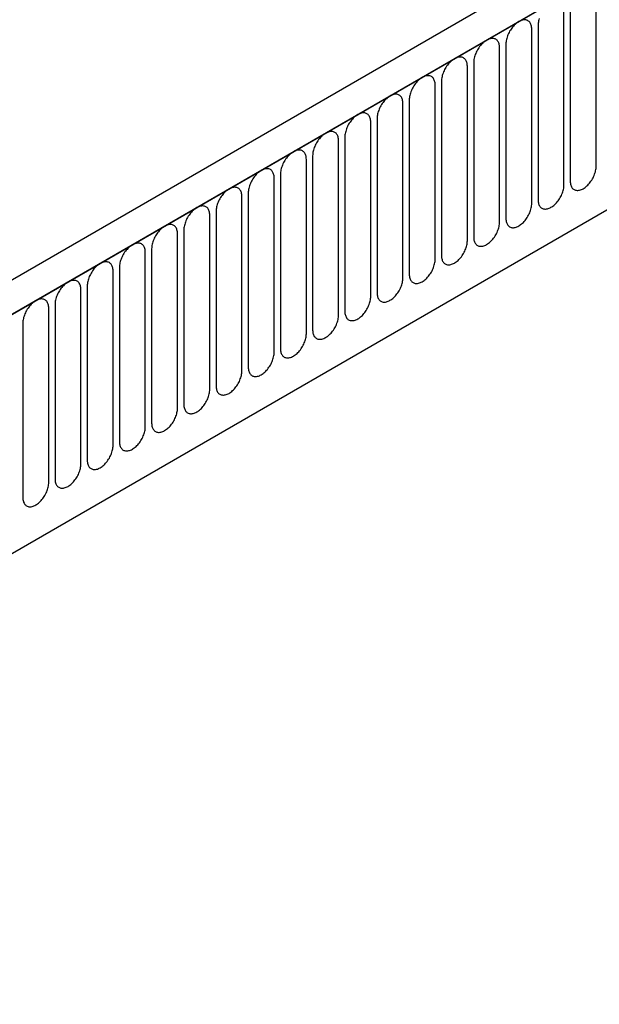
# Model space of a CAD drawing. Units: millimetres. Extents: x 75 to 2100, y 0 to 1460.
# Drawn here: x 468 to 539, y 576 to 696 of the extents above; entities that cross this region are included whole.
import ezdxf

# ---------------------------------------------------------------- set-up
doc = ezdxf.new("R2010")
doc.units = ezdxf.units.MM
doc.header["$LTSCALE"] = 5
doc.layers.get('0').update_dxf_attribs({"color": 1})
doc.layers.add('132392', color=7, linetype='Continuous')

# ---------------------------------------------------------------- blocks, each defined once
blk = doc.blocks.new('1037379-M_005_ISO_view')
for p, q in [((350.46, 702.86), (-2.03, 499.37)), ((353.38, 700.35), (0.18, 496.46)), ((0.53, 496.66), (353.02, 700.15)), ((21.9, 479.87), (331.66, 658.69)), ((21.9, 479.87), (331.66, 658.69)), ((188.17, 581.91), (188.17, 603.14)), ((184.24, 579.65), (184.24, 600.88)), ((185.01, 601.32), (185.01, 580.09)), ((180.32, 577.38), (180.32, 598.61)), ((181.09, 599.06), (181.09, 577.83)), ((176.39, 575.12), (176.39, 596.35)), ((177.16, 596.79), (177.16, 575.56)), ((172.47, 572.85), (172.47, 594.08)), ((173.24, 594.52), (173.24, 573.29)), ((168.54, 570.59), (168.54, 591.82)), ((169.31, 592.26), (169.31, 571.03)), ((165.39, 589.99), (165.39, 568.76)), ((164.62, 568.32), (164.62, 589.55)), ((161.46, 587.73), (161.46, 566.5)), ((160.7, 566.05), (160.7, 587.28)), ((157.54, 585.46), (157.54, 564.23)), ((156.77, 563.79), (156.77, 585.02)), ((152.85, 561.52), (152.85, 582.75)), ((153.61, 583.2), (153.61, 561.97)), ((148.92, 559.26), (148.92, 580.49)), ((149.69, 580.93), (149.69, 559.7)), ((145, 556.99), (145, 578.22)), ((145.77, 578.67), (145.77, 557.44)), ((141.07, 554.73), (141.07, 575.96)), ((141.84, 576.4), (141.84, 555.17)), ((137.15, 552.46), (137.15, 573.69)), ((137.92, 574.13), (137.92, 552.9)), ((133.22, 550.2), (133.22, 571.43)), ((133.99, 571.87), (133.99, 550.64)), ((130.07, 569.6), (130.07, 548.37)), ((129.3, 547.93), (129.3, 569.16)), ((126.14, 567.34), (126.14, 546.11)), ((125.38, 545.66), (125.38, 566.89)), ((122.22, 565.07), (122.22, 543.84)), ((121.45, 543.4), (121.45, 564.63)), ((118.29, 562.81), (118.29, 541.58))]:
    blk.add_line(p, q)
at = {"flags": 128}
for points in [[(181.23, 599.9), (181.18, 599.75), (181.15, 599.61), (181.12, 599.46), (181.1, 599.32), (181.09, 599.19), (181.09, 599.06)], [(180.32, 598.61), (180.31, 598.74), (180.3, 598.86), (180.28, 598.98), (180.25, 599.09), (180.22, 599.19), (180.17, 599.29), (180.12, 599.37), (180.07, 599.45), (180, 599.52), (179.93, 599.58), (179.85, 599.63), (179.77, 599.68), (179.68, 599.71), (179.59, 599.73), (179.5, 599.74), (179.39, 599.74), (179.29, 599.73), (179.18, 599.71), (179.07, 599.68), (178.96, 599.63), (178.85, 599.58), (178.74, 599.52), (178.63, 599.45), (178.51, 599.38), (178.4, 599.29), (178.29, 599.19), (178.19, 599.09), (178.08, 598.98), (177.98, 598.86), (177.89, 598.74), (177.79, 598.61), (177.71, 598.48), (177.62, 598.35), (177.55, 598.21), (177.48, 598.06), (177.41, 597.92), (177.35, 597.78), (177.3, 597.63), (177.26, 597.48), (177.22, 597.34), (177.2, 597.2), (177.18, 597.06), (177.16, 596.92), (177.16, 596.79)], [(176.39, 596.35), (176.39, 596.47), (176.38, 596.6), (176.36, 596.71), (176.33, 596.82), (176.29, 596.93), (176.25, 597.02), (176.2, 597.11), (176.14, 597.19), (176.08, 597.26), (176.01, 597.32), (175.93, 597.37), (175.85, 597.41), (175.76, 597.44), (175.67, 597.46), (175.57, 597.47), (175.47, 597.47), (175.37, 597.46), (175.26, 597.44), (175.15, 597.41), (175.04, 597.37), (174.93, 597.32), (174.81, 597.26), (174.7, 597.19), (174.59, 597.11), (174.48, 597.02), (174.37, 596.93), (174.26, 596.83), (174.16, 596.72), (174.06, 596.6), (173.96, 596.48), (173.87, 596.35), (173.78, 596.22), (173.7, 596.08), (173.62, 595.94), (173.55, 595.8), (173.49, 595.65), (173.43, 595.51), (173.38, 595.36), (173.34, 595.22), (173.3, 595.08), (173.27, 594.93), (173.25, 594.79), (173.24, 594.66), (173.24, 594.52)], [(172.47, 594.08), (172.46, 594.21), (172.45, 594.33), (172.43, 594.45), (172.4, 594.56), (172.37, 594.66), (172.33, 594.76), (172.28, 594.84), (172.22, 594.92), (172.15, 594.99), (172.08, 595.05), (172.01, 595.1), (171.92, 595.14), (171.84, 595.18), (171.74, 595.2), (171.65, 595.21), (171.55, 595.21), (171.44, 595.2), (171.33, 595.18), (171.23, 595.14), (171.11, 595.1), (171, 595.05), (170.89, 594.99), (170.78, 594.92), (170.67, 594.84), (170.55, 594.76), (170.45, 594.66), (170.34, 594.56), (170.23, 594.45), (170.13, 594.33), (170.04, 594.21), (169.94, 594.08), (169.86, 593.95), (169.77, 593.81), (169.7, 593.68), (169.63, 593.53), (169.56, 593.39), (169.5, 593.24), (169.45, 593.1), (169.41, 592.95), (169.38, 592.81), (169.35, 592.67), (169.33, 592.53), (169.32, 592.39), (169.31, 592.26)], [(168.54, 591.82), (168.54, 591.94), (168.53, 592.07), (168.51, 592.18), (168.48, 592.29), (168.44, 592.4), (168.4, 592.49), (168.35, 592.58), (168.29, 592.66), (168.23, 592.73), (168.16, 592.79), (168.08, 592.84), (168, 592.88), (167.91, 592.91), (167.82, 592.93), (167.72, 592.94), (167.62, 592.94), (167.52, 592.93), (167.41, 592.91), (167.3, 592.88), (167.19, 592.84), (167.08, 592.79), (166.97, 592.73), (166.85, 592.66), (166.74, 592.58), (166.63, 592.49), (166.52, 592.4), (166.41, 592.29), (166.31, 592.18), (166.21, 592.07), (166.11, 591.95), (166.02, 591.82), (165.93, 591.69), (165.85, 591.55), (165.77, 591.41), (165.7, 591.27), (165.64, 591.12), (165.58, 590.98), (165.53, 590.83), (165.49, 590.69), (165.45, 590.54), (165.42, 590.4), (165.4, 590.26), (165.39, 590.13), (165.39, 589.99)], [(164.62, 589.55), (164.62, 589.68), (164.6, 589.8), (164.58, 589.92), (164.56, 590.03), (164.52, 590.13), (164.48, 590.23), (164.43, 590.31), (164.37, 590.39), (164.3, 590.46), (164.23, 590.52), (164.16, 590.57), (164.07, 590.61), (163.99, 590.64), (163.89, 590.67), (163.8, 590.68), (163.7, 590.68), (163.59, 590.67), (163.49, 590.64), (163.38, 590.61), (163.27, 590.57), (163.15, 590.52), (163.04, 590.46), (162.93, 590.39), (162.82, 590.31), (162.71, 590.23), (162.6, 590.13), (162.49, 590.03), (162.39, 589.92), (162.28, 589.8), (162.19, 589.68), (162.1, 589.55), (162.01, 589.42), (161.93, 589.28), (161.85, 589.14), (161.78, 589), (161.71, 588.86), (161.66, 588.71), (161.61, 588.57), (161.56, 588.42), (161.53, 588.28), (161.5, 588.14), (161.48, 588), (161.47, 587.86), (161.46, 587.73)], [(160.7, 587.28), (160.69, 587.41), (160.68, 587.53), (160.66, 587.65), (160.63, 587.76), (160.6, 587.86), (160.55, 587.96), (160.5, 588.05), (160.44, 588.13), (160.38, 588.2), (160.31, 588.26), (160.23, 588.31), (160.15, 588.35), (160.06, 588.38), (159.97, 588.4), (159.87, 588.41), (159.77, 588.41), (159.67, 588.4), (159.56, 588.38), (159.45, 588.35), (159.34, 588.31), (159.23, 588.26), (159.12, 588.2), (159, 588.13), (158.89, 588.05), (158.78, 587.96), (158.67, 587.87), (158.57, 587.76), (158.46, 587.65), (158.36, 587.54), (158.26, 587.41), (158.17, 587.29), (158.08, 587.15), (158, 587.02), (157.92, 586.88), (157.85, 586.74), (157.79, 586.59), (157.73, 586.45), (157.68, 586.3), (157.64, 586.16), (157.6, 586.01), (157.57, 585.87), (157.55, 585.73), (157.54, 585.59), (157.54, 585.46)], [(156.77, 585.02), (156.77, 585.15), (156.75, 585.27), (156.73, 585.39), (156.71, 585.5), (156.67, 585.6), (156.63, 585.69), (156.58, 585.78), (156.52, 585.86), (156.46, 585.93), (156.39, 585.99), (156.31, 586.04), (156.23, 586.08), (156.14, 586.11), (156.05, 586.13), (155.95, 586.14), (155.85, 586.14), (155.74, 586.13), (155.64, 586.11), (155.53, 586.08), (155.42, 586.04), (155.3, 585.99), (155.19, 585.93), (155.08, 585.86), (154.97, 585.78), (154.86, 585.7), (154.75, 585.6), (154.64, 585.5), (154.54, 585.39), (154.44, 585.27), (154.34, 585.15), (154.25, 585.02), (154.16, 584.89), (154.08, 584.75), (154, 584.61), (153.93, 584.47), (153.86, 584.33), (153.81, 584.18), (153.76, 584.04), (153.71, 583.89), (153.68, 583.75), (153.65, 583.61), (153.63, 583.47), (153.62, 583.33), (153.61, 583.2)], [(152.85, 582.75), (152.84, 582.88), (152.83, 583), (152.81, 583.12), (152.78, 583.23), (152.75, 583.33), (152.7, 583.43), (152.65, 583.52), (152.6, 583.59), (152.53, 583.66), (152.46, 583.72), (152.38, 583.78), (152.3, 583.82), (152.21, 583.85), (152.12, 583.87), (152.02, 583.88), (151.92, 583.88), (151.82, 583.87), (151.71, 583.85), (151.6, 583.82), (151.49, 583.78), (151.38, 583.73), (151.27, 583.67), (151.16, 583.6), (151.04, 583.52), (150.93, 583.43), (150.82, 583.33), (150.72, 583.23), (150.61, 583.12), (150.51, 583.01), (150.41, 582.88), (150.32, 582.76), (150.23, 582.62), (150.15, 582.49), (150.08, 582.35), (150, 582.21), (149.94, 582.06), (149.88, 581.92), (149.83, 581.77), (149.79, 581.63), (149.75, 581.48), (149.73, 581.34), (149.71, 581.2), (149.69, 581.06), (149.69, 580.93)], [(148.92, 580.49), (148.92, 580.62), (148.91, 580.74), (148.89, 580.85), (148.86, 580.96), (148.82, 581.07), (148.78, 581.16), (148.73, 581.25), (148.67, 581.33), (148.61, 581.4), (148.54, 581.46), (148.46, 581.51), (148.38, 581.55), (148.29, 581.58), (148.2, 581.6), (148.1, 581.61), (148, 581.61), (147.89, 581.6), (147.79, 581.58), (147.68, 581.55), (147.57, 581.51), (147.46, 581.46), (147.34, 581.4), (147.23, 581.33), (147.12, 581.25), (147.01, 581.16), (146.9, 581.07), (146.79, 580.97), (146.69, 580.86), (146.59, 580.74), (146.49, 580.62), (146.4, 580.49), (146.31, 580.36), (146.23, 580.22), (146.15, 580.08), (146.08, 579.94), (146.02, 579.8), (145.96, 579.65), (145.91, 579.51), (145.86, 579.36), (145.83, 579.22), (145.8, 579.07), (145.78, 578.93), (145.77, 578.8), (145.77, 578.67)], [(185.01, 580.09), (185.01, 579.96), (185.03, 579.84), (185.05, 579.72), (185.07, 579.61), (185.11, 579.51), (185.15, 579.42), (185.2, 579.33), (185.26, 579.25), (185.32, 579.18), (185.4, 579.12), (185.47, 579.07), (185.55, 579.03), (185.64, 579), (185.73, 578.98), (185.83, 578.97), (185.93, 578.97), (186.04, 578.98), (186.14, 579), (186.25, 579.03), (186.36, 579.07), (186.48, 579.12), (186.59, 579.18), (186.7, 579.25), (186.81, 579.33), (186.92, 579.42), (187.03, 579.51), (187.14, 579.61), (187.24, 579.72), (187.34, 579.84), (187.44, 579.96), (187.53, 580.09), (187.62, 580.22), (187.7, 580.36), (187.78, 580.5), (187.85, 580.64), (187.92, 580.78), (187.97, 580.93), (188.02, 581.07), (188.07, 581.22), (188.1, 581.36), (188.13, 581.51), (188.15, 581.64), (188.16, 581.78), (188.17, 581.91)], [(145, 578.22), (144.99, 578.35), (144.98, 578.47), (144.96, 578.59), (144.93, 578.7), (144.9, 578.8), (144.85, 578.9), (144.8, 578.98), (144.75, 579.06), (144.68, 579.13), (144.61, 579.19), (144.53, 579.24), (144.45, 579.29), (144.36, 579.32), (144.27, 579.34), (144.18, 579.35), (144.07, 579.35), (143.97, 579.34), (143.86, 579.32), (143.75, 579.29), (143.64, 579.25), (143.53, 579.19), (143.42, 579.13), (143.31, 579.06), (143.19, 578.99), (143.08, 578.9), (142.97, 578.8), (142.87, 578.7), (142.76, 578.59), (142.66, 578.47), (142.57, 578.35), (142.47, 578.22), (142.39, 578.09), (142.3, 577.96), (142.23, 577.82), (142.16, 577.67), (142.09, 577.53), (142.03, 577.39), (141.98, 577.24), (141.94, 577.09), (141.9, 576.95), (141.88, 576.81), (141.86, 576.67), (141.84, 576.53), (141.84, 576.4)], [(181.09, 577.83), (181.09, 577.7), (181.1, 577.58), (181.12, 577.46), (181.15, 577.35), (181.18, 577.25), (181.23, 577.15), (181.28, 577.06), (181.34, 576.98), (181.4, 576.92), (181.47, 576.85), (181.55, 576.8), (181.63, 576.76), (181.72, 576.73), (181.81, 576.71), (181.91, 576.7), (182.01, 576.7), (182.11, 576.71), (182.22, 576.73), (182.33, 576.76), (182.44, 576.8), (182.55, 576.85), (182.66, 576.91), (182.78, 576.98), (182.89, 577.06), (183, 577.15), (183.11, 577.24), (183.21, 577.35), (183.32, 577.46), (183.42, 577.57), (183.52, 577.7), (183.61, 577.82), (183.7, 577.96), (183.78, 578.09), (183.86, 578.23), (183.93, 578.37), (183.99, 578.52), (184.05, 578.66), (184.1, 578.81), (184.14, 578.95), (184.18, 579.1), (184.21, 579.24), (184.23, 579.38), (184.24, 579.52), (184.24, 579.65)], [(141.07, 575.96), (141.07, 576.08), (141.06, 576.21), (141.04, 576.32), (141.01, 576.43), (140.97, 576.54), (140.93, 576.63), (140.88, 576.72), (140.82, 576.8), (140.76, 576.87), (140.69, 576.93), (140.61, 576.98), (140.53, 577.02), (140.44, 577.05), (140.35, 577.07), (140.25, 577.08), (140.15, 577.08), (140.05, 577.07), (139.94, 577.05), (139.83, 577.02), (139.72, 576.98), (139.61, 576.93), (139.49, 576.87), (139.38, 576.8), (139.27, 576.72), (139.16, 576.63), (139.05, 576.54), (138.94, 576.44), (138.84, 576.33), (138.74, 576.21), (138.64, 576.09), (138.55, 575.96), (138.46, 575.83), (138.38, 575.69), (138.3, 575.55), (138.23, 575.41), (138.17, 575.26), (138.11, 575.12), (138.06, 574.97), (138.02, 574.83), (137.98, 574.69), (137.95, 574.54), (137.93, 574.4), (137.92, 574.27), (137.92, 574.13)], [(177.16, 575.56), (177.16, 575.43), (177.18, 575.31), (177.2, 575.19), (177.22, 575.08), (177.26, 574.98), (177.3, 574.89), (177.35, 574.8), (177.41, 574.72), (177.48, 574.65), (177.55, 574.59), (177.62, 574.54), (177.71, 574.5), (177.79, 574.47), (177.89, 574.45), (177.98, 574.43), (178.08, 574.43), (178.19, 574.45), (178.29, 574.47), (178.4, 574.5), (178.51, 574.54), (178.63, 574.59), (178.74, 574.65), (178.85, 574.72), (178.96, 574.8), (179.07, 574.88), (179.18, 574.98), (179.29, 575.08), (179.39, 575.19), (179.5, 575.31), (179.59, 575.43), (179.68, 575.56), (179.77, 575.69), (179.85, 575.83), (179.93, 575.97), (180, 576.11), (180.07, 576.25), (180.12, 576.4), (180.17, 576.54), (180.22, 576.69), (180.25, 576.83), (180.28, 576.97), (180.3, 577.11), (180.31, 577.25), (180.32, 577.38)], [(137.15, 573.69), (137.14, 573.82), (137.13, 573.94), (137.11, 574.06), (137.08, 574.17), (137.05, 574.27), (137.01, 574.37), (136.96, 574.45), (136.9, 574.53), (136.83, 574.6), (136.76, 574.66), (136.69, 574.71), (136.6, 574.75), (136.52, 574.79), (136.42, 574.81), (136.33, 574.82), (136.23, 574.82), (136.12, 574.81), (136.01, 574.79), (135.91, 574.76), (135.79, 574.71), (135.68, 574.66), (135.57, 574.6), (135.46, 574.53), (135.35, 574.45), (135.23, 574.37), (135.13, 574.27), (135.02, 574.17), (134.91, 574.06), (134.81, 573.94), (134.72, 573.82), (134.62, 573.69), (134.54, 573.56), (134.45, 573.42), (134.38, 573.29), (134.31, 573.14), (134.24, 573), (134.18, 572.85), (134.13, 572.71), (134.09, 572.56), (134.06, 572.42), (134.03, 572.28), (134.01, 572.14), (134, 572), (133.99, 571.87)], [(173.24, 573.29), (173.24, 573.17), (173.25, 573.04), (173.27, 572.93), (173.3, 572.82), (173.34, 572.72), (173.38, 572.62), (173.43, 572.53), (173.49, 572.45), (173.55, 572.38), (173.62, 572.32), (173.7, 572.27), (173.78, 572.23), (173.87, 572.2), (173.96, 572.18), (174.06, 572.17), (174.16, 572.17), (174.26, 572.18), (174.37, 572.2), (174.48, 572.23), (174.59, 572.27), (174.7, 572.32), (174.81, 572.38), (174.93, 572.45), (175.04, 572.53), (175.15, 572.62), (175.26, 572.71), (175.37, 572.82), (175.47, 572.93), (175.57, 573.04), (175.67, 573.17), (175.76, 573.29), (175.85, 573.42), (175.93, 573.56), (176.01, 573.7), (176.08, 573.84), (176.14, 573.99), (176.2, 574.13), (176.25, 574.28), (176.29, 574.42), (176.33, 574.57), (176.36, 574.71), (176.38, 574.85), (176.39, 574.98), (176.39, 575.12)], [(133.22, 571.43), (133.22, 571.55), (133.21, 571.68), (133.19, 571.79), (133.16, 571.9), (133.12, 572.01), (133.08, 572.1), (133.03, 572.19), (132.97, 572.27), (132.91, 572.34), (132.84, 572.4), (132.76, 572.45), (132.68, 572.49), (132.59, 572.52), (132.5, 572.54), (132.4, 572.55), (132.3, 572.55), (132.2, 572.54), (132.09, 572.52), (131.98, 572.49), (131.87, 572.45), (131.76, 572.4), (131.65, 572.34), (131.53, 572.27), (131.42, 572.19), (131.31, 572.1), (131.2, 572.01), (131.09, 571.9), (130.99, 571.79), (130.89, 571.68), (130.79, 571.56), (130.7, 571.43), (130.61, 571.3), (130.53, 571.16), (130.45, 571.02), (130.38, 570.88), (130.32, 570.73), (130.26, 570.59), (130.21, 570.44), (130.17, 570.3), (130.13, 570.15), (130.1, 570.01), (130.08, 569.87), (130.07, 569.74), (130.07, 569.6)], [(169.31, 571.03), (169.32, 570.9), (169.33, 570.78), (169.35, 570.66), (169.38, 570.55), (169.41, 570.45), (169.45, 570.35), (169.5, 570.27), (169.56, 570.19), (169.63, 570.12), (169.7, 570.06), (169.77, 570.01), (169.86, 569.97), (169.94, 569.94), (170.04, 569.91), (170.13, 569.9), (170.23, 569.9), (170.34, 569.91), (170.45, 569.93), (170.55, 569.97), (170.67, 570.01), (170.78, 570.06), (170.89, 570.12), (171, 570.19), (171.11, 570.27), (171.23, 570.35), (171.33, 570.45), (171.44, 570.55), (171.55, 570.66), (171.65, 570.78), (171.74, 570.9), (171.84, 571.03), (171.92, 571.16), (172.01, 571.3), (172.08, 571.44), (172.15, 571.58), (172.22, 571.72), (172.28, 571.87), (172.33, 572.01), (172.37, 572.16), (172.4, 572.3), (172.43, 572.44), (172.45, 572.58), (172.46, 572.72), (172.47, 572.85)], [(129.3, 569.16), (129.3, 569.29), (129.28, 569.41), (129.26, 569.53), (129.24, 569.64), (129.2, 569.74), (129.16, 569.84), (129.11, 569.92), (129.05, 570), (128.98, 570.07), (128.91, 570.13), (128.84, 570.18), (128.75, 570.22), (128.67, 570.25), (128.57, 570.28), (128.48, 570.29), (128.38, 570.29), (128.27, 570.28), (128.17, 570.25), (128.06, 570.22), (127.95, 570.18), (127.83, 570.13), (127.72, 570.07), (127.61, 570), (127.5, 569.92), (127.39, 569.84), (127.28, 569.74), (127.17, 569.64), (127.07, 569.53), (126.96, 569.41), (126.87, 569.29), (126.78, 569.16), (126.69, 569.03), (126.61, 568.89), (126.53, 568.75), (126.46, 568.61), (126.39, 568.47), (126.34, 568.32), (126.29, 568.18), (126.24, 568.03), (126.21, 567.89), (126.18, 567.75), (126.16, 567.61), (126.15, 567.47), (126.14, 567.34)], [(165.39, 568.76), (165.39, 568.64), (165.4, 568.51), (165.42, 568.4), (165.45, 568.29), (165.49, 568.18), (165.53, 568.09), (165.58, 568), (165.64, 567.92), (165.7, 567.85), (165.77, 567.79), (165.85, 567.74), (165.93, 567.7), (166.02, 567.67), (166.11, 567.65), (166.21, 567.64), (166.31, 567.64), (166.41, 567.65), (166.52, 567.67), (166.63, 567.7), (166.74, 567.74), (166.85, 567.79), (166.97, 567.85), (167.08, 567.92), (167.19, 568), (167.3, 568.09), (167.41, 568.18), (167.52, 568.29), (167.62, 568.4), (167.72, 568.51), (167.82, 568.63), (167.91, 568.76), (168, 568.89), (168.08, 569.03), (168.16, 569.17), (168.23, 569.31), (168.29, 569.46), (168.35, 569.6), (168.4, 569.75), (168.44, 569.89), (168.48, 570.04), (168.51, 570.18), (168.53, 570.32), (168.54, 570.45), (168.54, 570.59)], [(161.46, 566.5), (161.47, 566.37), (161.48, 566.25), (161.5, 566.13), (161.53, 566.02), (161.56, 565.92), (161.61, 565.82), (161.66, 565.74), (161.71, 565.66), (161.78, 565.59), (161.85, 565.53), (161.93, 565.48), (162.01, 565.44), (162.1, 565.4), (162.19, 565.38), (162.28, 565.37), (162.39, 565.37), (162.49, 565.38), (162.6, 565.4), (162.71, 565.43), (162.82, 565.48), (162.93, 565.53), (163.04, 565.59), (163.15, 565.66), (163.27, 565.73), (163.38, 565.82), (163.49, 565.92), (163.59, 566.02), (163.7, 566.13), (163.8, 566.25), (163.89, 566.37), (163.99, 566.5), (164.07, 566.63), (164.16, 566.76), (164.23, 566.9), (164.3, 567.05), (164.37, 567.19), (164.43, 567.34), (164.48, 567.48), (164.52, 567.63), (164.56, 567.77), (164.58, 567.91), (164.6, 568.05), (164.62, 568.19), (164.62, 568.32)], [(125.38, 566.89), (125.37, 567.02), (125.36, 567.15), (125.34, 567.26), (125.31, 567.37), (125.28, 567.47), (125.23, 567.57), (125.18, 567.66), (125.12, 567.74), (125.06, 567.81), (124.99, 567.87), (124.91, 567.92), (124.83, 567.96), (124.74, 567.99), (124.65, 568.01), (124.55, 568.02), (124.45, 568.02), (124.35, 568.01), (124.24, 567.99), (124.13, 567.96), (124.02, 567.92), (123.91, 567.87), (123.8, 567.81), (123.68, 567.74), (123.57, 567.66), (123.46, 567.57), (123.35, 567.48), (123.25, 567.37), (123.14, 567.26), (123.04, 567.15), (122.94, 567.02), (122.85, 566.9), (122.76, 566.76), (122.68, 566.63), (122.6, 566.49), (122.53, 566.35), (122.47, 566.2), (122.41, 566.06), (122.36, 565.91), (122.32, 565.77), (122.28, 565.62), (122.25, 565.48), (122.23, 565.34), (122.22, 565.21), (122.22, 565.07)], [(157.54, 564.23), (157.54, 564.1), (157.55, 563.98), (157.57, 563.87), (157.6, 563.76), (157.64, 563.65), (157.68, 563.56), (157.73, 563.47), (157.79, 563.39), (157.85, 563.32), (157.92, 563.26), (158, 563.21), (158.08, 563.17), (158.17, 563.14), (158.26, 563.12), (158.36, 563.11), (158.46, 563.11), (158.57, 563.12), (158.67, 563.14), (158.78, 563.17), (158.89, 563.21), (159, 563.26), (159.12, 563.32), (159.23, 563.39), (159.34, 563.47), (159.45, 563.56), (159.56, 563.65), (159.67, 563.75), (159.77, 563.86), (159.87, 563.98), (159.97, 564.1), (160.06, 564.23), (160.15, 564.36), (160.23, 564.5), (160.31, 564.64), (160.38, 564.78), (160.44, 564.92), (160.5, 565.07), (160.55, 565.22), (160.6, 565.36), (160.63, 565.5), (160.66, 565.65), (160.68, 565.79), (160.69, 565.92), (160.7, 566.05)], [(121.45, 564.63), (121.45, 564.76), (121.43, 564.88), (121.41, 565), (121.39, 565.11), (121.35, 565.21), (121.31, 565.3), (121.26, 565.39), (121.2, 565.47), (121.14, 565.54), (121.07, 565.6), (120.99, 565.65), (120.91, 565.69), (120.82, 565.72), (120.73, 565.74), (120.63, 565.75), (120.53, 565.75), (120.42, 565.74), (120.32, 565.72), (120.21, 565.69), (120.1, 565.65), (119.98, 565.6), (119.87, 565.54), (119.76, 565.47), (119.65, 565.39), (119.54, 565.31), (119.43, 565.21), (119.32, 565.11), (119.22, 565), (119.12, 564.88), (119.02, 564.76), (118.93, 564.63), (118.84, 564.5), (118.76, 564.36), (118.68, 564.22), (118.61, 564.08), (118.54, 563.94), (118.49, 563.79), (118.44, 563.65), (118.39, 563.5), (118.36, 563.36), (118.33, 563.22), (118.31, 563.08), (118.3, 562.94), (118.29, 562.81)], [(153.61, 561.97), (153.62, 561.84), (153.63, 561.72), (153.65, 561.6), (153.68, 561.49), (153.71, 561.39), (153.76, 561.29), (153.81, 561.2), (153.86, 561.13), (153.93, 561.06), (154, 561), (154.08, 560.95), (154.16, 560.9), (154.25, 560.87), (154.34, 560.85), (154.44, 560.84), (154.54, 560.84), (154.64, 560.85), (154.75, 560.87), (154.86, 560.9), (154.97, 560.94), (155.08, 561), (155.19, 561.06), (155.3, 561.13), (155.42, 561.2), (155.53, 561.29), (155.64, 561.39), (155.74, 561.49), (155.85, 561.6), (155.95, 561.72), (156.05, 561.84), (156.14, 561.97), (156.23, 562.1), (156.31, 562.23), (156.39, 562.37), (156.46, 562.52), (156.52, 562.66), (156.58, 562.8), (156.63, 562.95), (156.67, 563.09), (156.71, 563.24), (156.73, 563.38), (156.75, 563.52), (156.77, 563.66), (156.77, 563.79)], [(149.69, 559.7), (149.69, 559.57), (149.71, 559.45), (149.73, 559.33), (149.75, 559.22), (149.79, 559.12), (149.83, 559.03), (149.88, 558.94), (149.94, 558.86), (150, 558.79), (150.08, 558.73), (150.15, 558.68), (150.23, 558.64), (150.32, 558.61), (150.41, 558.59), (150.51, 558.58), (150.61, 558.58), (150.72, 558.59), (150.82, 558.61), (150.93, 558.64), (151.04, 558.68), (151.16, 558.73), (151.27, 558.79), (151.38, 558.86), (151.49, 558.94), (151.6, 559.03), (151.71, 559.12), (151.82, 559.22), (151.92, 559.33), (152.02, 559.45), (152.12, 559.57), (152.21, 559.7), (152.3, 559.83), (152.38, 559.97), (152.46, 560.11), (152.53, 560.25), (152.6, 560.39), (152.65, 560.54), (152.7, 560.68), (152.75, 560.83), (152.78, 560.97), (152.81, 561.12), (152.83, 561.26), (152.84, 561.39), (152.85, 561.52)], [(145.77, 557.44), (145.77, 557.31), (145.78, 557.19), (145.8, 557.07), (145.83, 556.96), (145.86, 556.86), (145.91, 556.76), (145.96, 556.67), (146.02, 556.6), (146.08, 556.53), (146.15, 556.46), (146.23, 556.41), (146.31, 556.37), (146.4, 556.34), (146.49, 556.32), (146.59, 556.31), (146.69, 556.31), (146.79, 556.32), (146.9, 556.34), (147.01, 556.37), (147.12, 556.41), (147.23, 556.46), (147.34, 556.52), (147.46, 556.59), (147.57, 556.67), (147.68, 556.76), (147.79, 556.85), (147.89, 556.96), (148, 557.07), (148.1, 557.18), (148.2, 557.31), (148.29, 557.43), (148.38, 557.57), (148.46, 557.7), (148.54, 557.84), (148.61, 557.98), (148.67, 558.13), (148.73, 558.27), (148.78, 558.42), (148.82, 558.56), (148.86, 558.71), (148.89, 558.85), (148.91, 558.99), (148.92, 559.13), (148.92, 559.26)], [(141.84, 555.17), (141.84, 555.04), (141.86, 554.92), (141.88, 554.8), (141.9, 554.69), (141.94, 554.59), (141.98, 554.5), (142.03, 554.41), (142.09, 554.33), (142.16, 554.26), (142.23, 554.2), (142.3, 554.15), (142.39, 554.11), (142.47, 554.08), (142.57, 554.06), (142.66, 554.05), (142.76, 554.05), (142.87, 554.06), (142.97, 554.08), (143.08, 554.11), (143.19, 554.15), (143.31, 554.2), (143.42, 554.26), (143.53, 554.33), (143.64, 554.41), (143.75, 554.49), (143.86, 554.59), (143.97, 554.69), (144.07, 554.8), (144.18, 554.92), (144.27, 555.04), (144.36, 555.17), (144.45, 555.3), (144.53, 555.44), (144.61, 555.58), (144.68, 555.72), (144.75, 555.86), (144.8, 556.01), (144.85, 556.15), (144.9, 556.3), (144.93, 556.44), (144.96, 556.58), (144.98, 556.72), (144.99, 556.86), (145, 556.99)], [(137.92, 552.9), (137.92, 552.78), (137.93, 552.65), (137.95, 552.54), (137.98, 552.43), (138.02, 552.33), (138.06, 552.23), (138.11, 552.14), (138.17, 552.06), (138.23, 551.99), (138.3, 551.93), (138.38, 551.88), (138.46, 551.84), (138.55, 551.81), (138.64, 551.79), (138.74, 551.78), (138.84, 551.78), (138.94, 551.79), (139.05, 551.81), (139.16, 551.84), (139.27, 551.88), (139.38, 551.93), (139.49, 551.99), (139.61, 552.06), (139.72, 552.14), (139.83, 552.23), (139.94, 552.32), (140.05, 552.43), (140.15, 552.54), (140.25, 552.65), (140.35, 552.78), (140.44, 552.9), (140.53, 553.04), (140.61, 553.17), (140.69, 553.31), (140.76, 553.45), (140.82, 553.6), (140.88, 553.74), (140.93, 553.89), (140.97, 554.03), (141.01, 554.18), (141.04, 554.32), (141.06, 554.46), (141.07, 554.59), (141.07, 554.73)], [(133.99, 550.64), (134, 550.51), (134.01, 550.39), (134.03, 550.27), (134.06, 550.16), (134.09, 550.06), (134.13, 549.96), (134.18, 549.88), (134.24, 549.8), (134.31, 549.73), (134.38, 549.67), (134.45, 549.62), (134.54, 549.58), (134.62, 549.55), (134.72, 549.52), (134.81, 549.51), (134.91, 549.51), (135.02, 549.52), (135.13, 549.54), (135.23, 549.58), (135.35, 549.62), (135.46, 549.67), (135.57, 549.73), (135.68, 549.8), (135.79, 549.88), (135.91, 549.96), (136.01, 550.06), (136.12, 550.16), (136.23, 550.27), (136.33, 550.39), (136.42, 550.51), (136.52, 550.64), (136.6, 550.77), (136.69, 550.91), (136.76, 551.05), (136.83, 551.19), (136.9, 551.33), (136.96, 551.48), (137.01, 551.62), (137.05, 551.77), (137.08, 551.91), (137.11, 552.05), (137.13, 552.19), (137.14, 552.33), (137.15, 552.46)], [(130.07, 548.37), (130.07, 548.25), (130.08, 548.12), (130.1, 548.01), (130.13, 547.9), (130.17, 547.79), (130.21, 547.7), (130.26, 547.61), (130.32, 547.53), (130.38, 547.46), (130.45, 547.4), (130.53, 547.35), (130.61, 547.31), (130.7, 547.28), (130.79, 547.26), (130.89, 547.25), (130.99, 547.25), (131.09, 547.26), (131.2, 547.28), (131.31, 547.31), (131.42, 547.35), (131.53, 547.4), (131.65, 547.46), (131.76, 547.53), (131.87, 547.61), (131.98, 547.7), (132.09, 547.79), (132.2, 547.9), (132.3, 548.01), (132.4, 548.12), (132.5, 548.24), (132.59, 548.37), (132.68, 548.5), (132.76, 548.64), (132.84, 548.78), (132.91, 548.92), (132.97, 549.07), (133.03, 549.21), (133.08, 549.36), (133.12, 549.5), (133.16, 549.65), (133.19, 549.79), (133.21, 549.93), (133.22, 550.06), (133.22, 550.2)], [(126.14, 546.11), (126.15, 545.98), (126.16, 545.86), (126.18, 545.74), (126.21, 545.63), (126.24, 545.53), (126.29, 545.43), (126.34, 545.35), (126.39, 545.27), (126.46, 545.2), (126.53, 545.14), (126.61, 545.09), (126.69, 545.05), (126.78, 545.01), (126.87, 544.99), (126.96, 544.98), (127.07, 544.98), (127.17, 544.99), (127.28, 545.01), (127.39, 545.04), (127.5, 545.09), (127.61, 545.14), (127.72, 545.2), (127.83, 545.27), (127.95, 545.34), (128.06, 545.43), (128.17, 545.53), (128.27, 545.63), (128.38, 545.74), (128.48, 545.86), (128.57, 545.98), (128.67, 546.11), (128.75, 546.24), (128.84, 546.37), (128.91, 546.51), (128.98, 546.66), (129.05, 546.8), (129.11, 546.95), (129.16, 547.09), (129.2, 547.24), (129.24, 547.38), (129.26, 547.52), (129.28, 547.66), (129.3, 547.8), (129.3, 547.93)], [(122.22, 543.84), (122.22, 543.71), (122.23, 543.59), (122.25, 543.48), (122.28, 543.37), (122.32, 543.26), (122.36, 543.17), (122.41, 543.08), (122.47, 543), (122.53, 542.93), (122.6, 542.87), (122.68, 542.82), (122.76, 542.78), (122.85, 542.75), (122.94, 542.73), (123.04, 542.72), (123.14, 542.72), (123.25, 542.73), (123.35, 542.75), (123.46, 542.78), (123.57, 542.82), (123.68, 542.87), (123.8, 542.93), (123.91, 543), (124.02, 543.08), (124.13, 543.17), (124.24, 543.26), (124.35, 543.36), (124.45, 543.47), (124.55, 543.59), (124.65, 543.71), (124.74, 543.84), (124.83, 543.97), (124.91, 544.11), (124.99, 544.25), (125.06, 544.39), (125.12, 544.53), (125.18, 544.68), (125.23, 544.83), (125.28, 544.97), (125.31, 545.11), (125.34, 545.26), (125.36, 545.4), (125.37, 545.53), (125.38, 545.66)], [(118.29, 541.58), (118.3, 541.45), (118.31, 541.33), (118.33, 541.21), (118.36, 541.1), (118.39, 541), (118.44, 540.9), (118.49, 540.82), (118.54, 540.74), (118.61, 540.67), (118.68, 540.61), (118.76, 540.56), (118.84, 540.51), (118.93, 540.48), (119.02, 540.46), (119.12, 540.45), (119.22, 540.45), (119.32, 540.46), (119.43, 540.48), (119.54, 540.51), (119.65, 540.55), (119.76, 540.61), (119.87, 540.67), (119.98, 540.74), (120.1, 540.81), (120.21, 540.9), (120.32, 541), (120.42, 541.1), (120.53, 541.21), (120.63, 541.33), (120.73, 541.45), (120.82, 541.58), (120.91, 541.71), (120.99, 541.84), (121.07, 541.98), (121.14, 542.13), (121.2, 542.27), (121.26, 542.41), (121.31, 542.56), (121.35, 542.71), (121.39, 542.85), (121.41, 542.99), (121.43, 543.13), (121.45, 543.27), (121.45, 543.4)]]:
    blk.add_lwpolyline(points, dxfattribs=at)

msp = doc.modelspace()

# ---------------------------------------------------------------- block references
at = {"layer": '132392'}
msp.add_blockref('1037379-M_005_ISO_view', (350.542, 96.016), dxfattribs=at)

doc.saveas('drawing.dxf')
